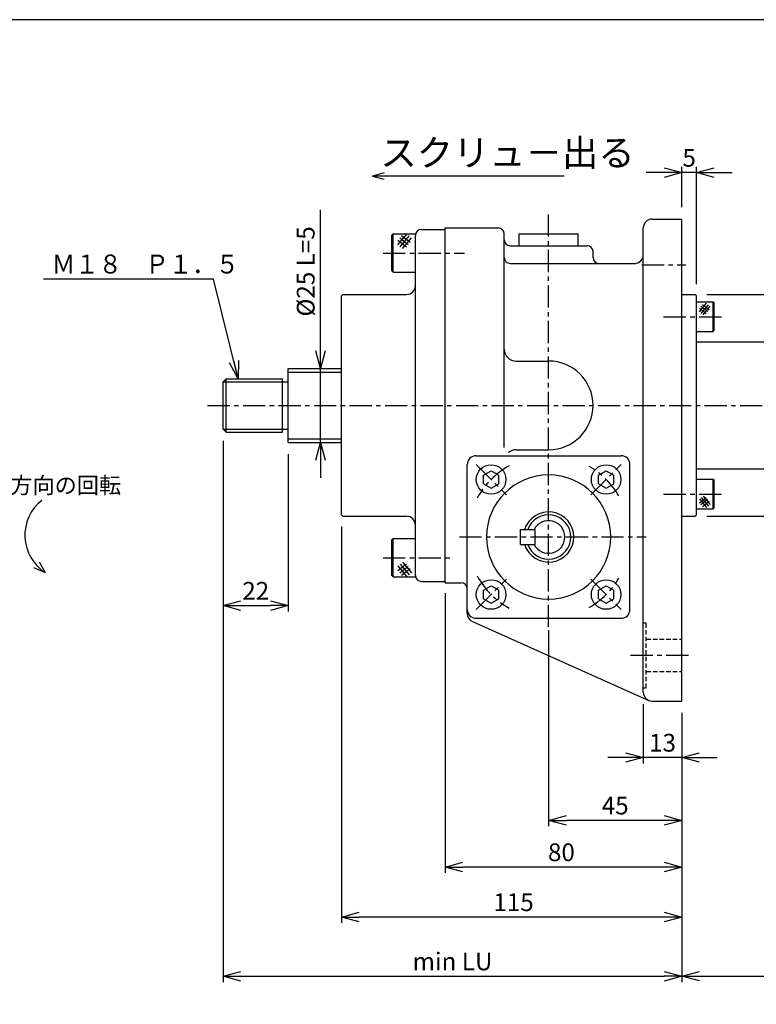
# Paper-space layout 'ﾚｲｱｳﾄ1' of a CAD drawing. Extents: x 7000 to 7819, y -608 to -54.
# Drawn here: x 7281 to 7530, y -387 to -54 of the extents above; entities that cross this region are included whole.
import ezdxf

# ---------------------------------------------------------------- set-up
doc = ezdxf.new("R2010")
doc.units = 0
doc.header["$LTSCALE"] = 6
doc.header["$PDMODE"] = 3
doc.linetypes.add('CENTER', pattern=[2, 1.25, -0.25, 0.25, -0.25])
doc.linetypes.add('HIDDEN', pattern=[0.375, 0.25, -0.125])
doc.layers.get('0').update_dxf_attribs({"linetype": 'CONTINUOUS'})
doc.layers.get('DEFPOINTS').update_dxf_attribs({"color": 5, "linetype": 'CONTINUOUS'})
for name, color, linetype in [('0OBJECT', 7, 'CONTINUOUS'), ('0中心線', 1, 'CENTER'), ('0細線', 4, 'CONTINUOUS'), ('0隠れ線', 2, 'HIDDEN')]:
    doc.layers.add(name, color=color, linetype=linetype)
doc.styles.add('EXTFONT', font='txt.shx', dxfattribs={"bigfont": 'bigfont.shx'})
doc.styles.add('KANJI0', font='txt.shx', dxfattribs={"width": 0.6, "height": 3.999999, "bigfont": 'bigfont'})
doc.styles.add('KANJI1', font='txt.shx', dxfattribs={"height": 3.2, "bigfont": 'extfont.shx'})
doc.styles.add('KANJI15', font='txt.shx', dxfattribs={"height": 4.5, "bigfont": 'extfont.shx'})
doc.dimstyles.new('0002', dxfattribs={"dimscale": 2, "dimtxt": 3, "dimasz": 3, "dimexe": 1, "dimexo": 2, "dimgap": 1, "dimtad": 1, "dimzin": 12, "dimdsep": 46, "dimtxsty": 'EXTFONT', "dimblk": 'OPEN30', "dimcen": 3, "dimclrd": 4, "dimclre": 4, "dimclrt": 4, "dimadec": 0, "dimazin": 0, "dimtfac": 1, "dimtmove": 0, "dimatfit": 0, "dimldrblk": 'OPEN30', "dimfxl": 0, "dimtolj": 1, "dimtzin": 12, "dimarcsym": 0})

# ---------------------------------------------------------------- blocks, each defined once
blk = doc.blocks.new('_OPEN30')
at = {"color": 0, "linetype": 'ByBlock'}
for p, q in [((-1, 0.268), (0, 0)), ((0, 0), (-1, -0.268)), ((0, 0), (-1, 0))]:
    blk.add_line(p, q, dxfattribs=at)
blk = doc.blocks.new('*D59')
at = {"layer": '0OBJECT', "color": 4, "lineweight": -2}
for p, q in [((7350.04, -196.72), (7350.04, -254.42)), ((7372.04, -201.22), (7372.04, -254.42)), ((7356.04, -252.42), (7366.04, -252.42))]:
    blk.add_line(p, q, dxfattribs=at)
at = {"layer": 'DEFPOINTS', "color": 0}
for p in [(7350.04, -192.72), (7372.04, -197.22), (7372.04, -252.42)]:
    blk.add_point(p, dxfattribs=at)
at = {"layer": '0OBJECT', "color": 4, "lineweight": -2, "xscale": 6, "yscale": 6, "zscale": 6, "rotation": 180}
blk.add_blockref('_OPEN30', (7350.04, -252.42), dxfattribs=at)
at = {"layer": '0OBJECT', "color": 4, "lineweight": -2, "xscale": 6, "yscale": 6, "zscale": 6}
blk.add_blockref('_OPEN30', (7372.04, -252.42), dxfattribs=at)
at = {"layer": '0OBJECT', "color": 4, "insert": (7361.04, -247.42), "char_height": 6, "attachment_point": 5, "style": 'EXTFONT'}
blk.add_mtext('\\A1;22 ', dxfattribs=at)
blk = doc.blocks.new('*D60')
at = {"layer": '0OBJECT', "color": 4, "lineweight": -2}
for p, q in [((7350.04, -196.72), (7350.04, -379.75)), ((7505.04, -288.72), (7505.04, -379.75)), ((7356.04, -377.75), (7499.04, -377.75))]:
    blk.add_line(p, q, dxfattribs=at)
at = {"layer": 'DEFPOINTS', "color": 0}
for p in [(7350.04, -192.72), (7505.04, -284.72), (7505.04, -377.75)]:
    blk.add_point(p, dxfattribs=at)
at = {"layer": '0OBJECT', "color": 4, "lineweight": -2, "xscale": 6, "yscale": 6, "zscale": 6, "rotation": 180}
blk.add_blockref('_OPEN30', (7350.04, -377.75), dxfattribs=at)
at = {"layer": '0OBJECT', "color": 4, "lineweight": -2, "xscale": 6, "yscale": 6, "zscale": 6}
blk.add_blockref('_OPEN30', (7505.04, -377.75), dxfattribs=at)
at = {"layer": '0OBJECT', "color": 4, "insert": (7427.54, -372.75), "char_height": 6, "attachment_point": 5, "style": 'EXTFONT'}
blk.add_mtext('\\A1;min LU', dxfattribs=at)
blk = doc.blocks.new('*D61')
at = {"layer": '0OBJECT', "color": 4, "lineweight": -2}
for p, q in [((7492.04, -285.72), (7492.04, -305.79)), ((7505.04, -288.72), (7505.04, -305.79)), ((7486.04, -303.79), (7480.04, -303.79)), ((7505.04, -303.79), (7492.04, -303.79)), ((7511.04, -303.79), (7517.04, -303.79))]:
    blk.add_line(p, q, dxfattribs=at)
at = {"layer": 'DEFPOINTS', "color": 0}
for p in [(7492.04, -281.72), (7505.04, -284.72), (7492.04, -303.79)]:
    blk.add_point(p, dxfattribs=at)
at = {"layer": '0OBJECT', "color": 4, "lineweight": -2, "xscale": 6, "yscale": 6, "zscale": 6}
blk.add_blockref('_OPEN30', (7492.04, -303.79), dxfattribs=at)
at = {"layer": '0OBJECT', "color": 4, "lineweight": -2, "xscale": 6, "yscale": 6, "zscale": 6, "rotation": 180}
blk.add_blockref('_OPEN30', (7505.04, -303.79), dxfattribs=at)
at = {"layer": '0OBJECT', "color": 4, "insert": (7498.54, -298.79), "char_height": 6, "attachment_point": 5, "style": 'EXTFONT'}
blk.add_mtext('\\A1;13 ', dxfattribs=at)
blk = doc.blocks.new('*D62')
at = {"layer": '0OBJECT', "color": 4, "lineweight": -2}
for p, q in [((7425.04, -248.22), (7425.04, -342.83)), ((7505.04, -288.72), (7505.04, -342.83)), ((7499.04, -340.83), (7431.04, -340.83))]:
    blk.add_line(p, q, dxfattribs=at)
at = {"layer": 'DEFPOINTS', "color": 0}
for p in [(7425.04, -244.22), (7505.04, -284.72), (7425.04, -340.83)]:
    blk.add_point(p, dxfattribs=at)
at = {"layer": '0OBJECT', "color": 4, "lineweight": -2, "xscale": 6, "yscale": 6, "zscale": 6, "rotation": 180}
blk.add_blockref('_OPEN30', (7425.04, -340.83), dxfattribs=at)
at = {"layer": '0OBJECT', "color": 4, "lineweight": -2, "xscale": 6, "yscale": 6, "zscale": 6}
blk.add_blockref('_OPEN30', (7505.04, -340.83), dxfattribs=at)
at = {"layer": '0OBJECT', "color": 4, "insert": (7464.36, -335.83), "char_height": 6, "attachment_point": 5, "style": 'EXTFONT'}
blk.add_mtext('\\A1;80 ', dxfattribs=at)
blk = doc.blocks.new('*D63')
at = {"layer": '0OBJECT', "color": 4, "lineweight": -2}
for p, q in [((7390.04, -225.72), (7390.04, -359.72)), ((7505.04, -288.72), (7505.04, -359.72)), ((7499.04, -357.72), (7396.04, -357.72))]:
    blk.add_line(p, q, dxfattribs=at)
at = {"layer": 'DEFPOINTS', "color": 0}
for p in [(7390.04, -221.72), (7505.04, -284.72), (7390.04, -357.72)]:
    blk.add_point(p, dxfattribs=at)
at = {"layer": '0OBJECT', "color": 4, "lineweight": -2, "xscale": 6, "yscale": 6, "zscale": 6, "rotation": 180}
blk.add_blockref('_OPEN30', (7390.04, -357.72), dxfattribs=at)
at = {"layer": '0OBJECT', "color": 4, "lineweight": -2, "xscale": 6, "yscale": 6, "zscale": 6}
blk.add_blockref('_OPEN30', (7505.04, -357.72), dxfattribs=at)
at = {"layer": '0OBJECT', "color": 4, "insert": (7448.18, -352.72), "char_height": 6, "attachment_point": 5, "style": 'EXTFONT'}
blk.add_mtext('\\A1;115 ', dxfattribs=at)
blk = doc.blocks.new('*D64')
at = {"layer": '0OBJECT', "color": 4, "lineweight": -2}
for p, q in [((7460.04, -260.72), (7460.04, -327.04)), ((7505.04, -288.72), (7505.04, -327.04)), ((7499.04, -325.04), (7466.04, -325.04))]:
    blk.add_line(p, q, dxfattribs=at)
at = {"layer": 'DEFPOINTS', "color": 0}
for p in [(7460.04, -256.72), (7505.04, -284.72), (7460.04, -325.04)]:
    blk.add_point(p, dxfattribs=at)
at = {"layer": '0OBJECT', "color": 4, "lineweight": -2, "xscale": 6, "yscale": 6, "zscale": 6, "rotation": 180}
blk.add_blockref('_OPEN30', (7460.04, -325.04), dxfattribs=at)
at = {"layer": '0OBJECT', "color": 4, "lineweight": -2, "xscale": 6, "yscale": 6, "zscale": 6}
blk.add_blockref('_OPEN30', (7505.04, -325.04), dxfattribs=at)
at = {"layer": '0OBJECT', "color": 4, "insert": (7482.54, -320.04), "char_height": 6, "attachment_point": 5, "style": 'EXTFONT'}
blk.add_mtext('\\A1;45 ', dxfattribs=at)
blk = doc.blocks.new('*D65')
at = {"layer": '0OBJECT', "color": 4, "lineweight": -2}
for p, q in [((7513.54, -147.22), (7559.6, -147.22)), ((7557.6, -153.22), (7557.6, -216.22)), ((7513.54, -222.22), (7559.6, -222.22))]:
    blk.add_line(p, q, dxfattribs=at)
at = {"layer": 'DEFPOINTS', "color": 0}
for p in [(7509.54, -147.22), (7509.54, -222.22), (7557.6, -222.22)]:
    blk.add_point(p, dxfattribs=at)
at = {"layer": '0OBJECT', "color": 4, "lineweight": -2, "xscale": 6, "yscale": 6, "zscale": 6}
for p, rotation in [((7557.6, -147.22), 90), ((7557.6, -222.22), 270)]:
    blk.add_blockref('_OPEN30', p, dxfattribs=dict(at, rotation=rotation))
at = {"layer": '0OBJECT', "color": 4, "insert": (7552.6, -184.72), "char_height": 6, "attachment_point": 5, "rotation": 90, "style": 'EXTFONT'}
blk.add_mtext('\\A1;%%C75 h8', dxfattribs=at)
blk = doc.blocks.new('*D66')
at = {"layer": '0OBJECT', "color": 4, "lineweight": -2}
for p, q in [((7499.04, -106.01), (7493.04, -106.01)), ((7505.04, -117.72), (7505.04, -104.01)), ((7510.04, -106.01), (7505.04, -106.01)), ((7510.04, -143.72), (7510.04, -104.01)), ((7516.04, -106.01), (7522.04, -106.01))]:
    blk.add_line(p, q, dxfattribs=at)
at = {"layer": 'DEFPOINTS', "color": 0}
for p in [(7505.04, -106.01), (7505.04, -121.72), (7510.04, -147.72)]:
    blk.add_point(p, dxfattribs=at)
at = {"layer": '0OBJECT', "color": 4, "lineweight": -2, "xscale": 6, "yscale": 6, "zscale": 6}
blk.add_blockref('_OPEN30', (7505.04, -106.01), dxfattribs=at)
at = {"layer": '0OBJECT', "color": 4, "lineweight": -2, "xscale": 6, "yscale": 6, "zscale": 6, "rotation": 180}
blk.add_blockref('_OPEN30', (7510.04, -106.01), dxfattribs=at)
at = {"layer": '0OBJECT', "color": 4, "insert": (7507.54, -101.01), "char_height": 6, "attachment_point": 5, "style": 'EXTFONT'}
blk.add_mtext('\\A1;5 ', dxfattribs=at)
blk = doc.blocks.new('*D67')
at = {"layer": '0OBJECT', "color": 4, "lineweight": -2}
for p, q in [((7660.04, -210.22), (7660.04, -379.72)), ((7505.04, -288.72), (7505.04, -379.72)), ((7511.04, -377.72), (7654.04, -377.72))]:
    blk.add_line(p, q, dxfattribs=at)
at = {"layer": 'DEFPOINTS', "color": 0}
for p in [(7660.04, -206.22), (7505.04, -284.72), (7660.04, -377.72)]:
    blk.add_point(p, dxfattribs=at)
at = {"layer": '0OBJECT', "color": 4, "lineweight": -2, "xscale": 6, "yscale": 6, "zscale": 6, "rotation": 180}
blk.add_blockref('_OPEN30', (7505.04, -377.72), dxfattribs=at)
at = {"layer": '0OBJECT', "color": 4, "lineweight": -2, "xscale": 6, "yscale": 6, "zscale": 6}
blk.add_blockref('_OPEN30', (7660.04, -377.72), dxfattribs=at)
at = {"layer": '0OBJECT', "color": 4, "insert": (7582.54, -372.72), "char_height": 6, "attachment_point": 5, "style": 'EXTFONT'}
blk.add_mtext('\\A1;LC=ｽﾄﾛｰｸ+55', dxfattribs=at)
blk = doc.blocks.new('*D78')
at = {"layer": '0OBJECT', "color": 4, "lineweight": -2}
for p, q in [((7382.93, -166.22), (7382.93, -118.62)), ((7382.93, -197.22), (7382.93, -172.22)), ((7382.93, -203.22), (7382.93, -209.22))]:
    blk.add_line(p, q, dxfattribs=at)
at = {"layer": 'DEFPOINTS', "color": 0}
for p in [(7372.04, -172.22), (7372.04, -197.22), (7382.93, -197.22)]:
    blk.add_point(p, dxfattribs=at)
at = {"layer": '0OBJECT', "color": 4, "lineweight": -2, "xscale": 6, "yscale": 6, "zscale": 6}
for p, rotation in [((7382.93, -172.22), 270), ((7382.93, -197.22), 90)]:
    blk.add_blockref('_OPEN30', p, dxfattribs=dict(at, rotation=rotation))
at = {"layer": '0OBJECT', "color": 4, "insert": (7377.93, -139.42), "char_height": 6, "attachment_point": 5, "rotation": 90, "style": 'EXTFONT'}
blk.add_mtext('\\A1;%%C25 L=5', dxfattribs=at)

psp = doc.layouts.new('ﾚｲｱｳﾄ1')

# ---------------------------------------------------------------- linework, layer by layer
at = {"color": 1, "linetype": 'Continuous'}
psp.add_line((7432.536, -211.72), (7432.536, -204.72), dxfattribs=at)
at = {"layer": '0OBJECT'}
for p, q in [((7495.036, -121.72), (7505.036, -121.72)), ((7505.036, -184.72), (7505.036, -121.72)), ((7417.036, -125.22), (7425.036, -125.22)), ((7425.036, -184.72), (7425.036, -124.72)), ((7425.036, -124.72), (7443.036, -124.72)), ((7492.036, -281.72), (7492.036, -124.72)), ((7407.036, -127.22), (7407.536, -126.72)), ((7407.036, -139.22), (7407.036, -127.22)), ((7407.536, -126.72), (7415.096, -126.72)), ((7407.536, -139.72), (7407.536, -126.72)), ((7415.036, -184.72), (7415.036, -127.22)), ((7445.036, -128.72), (7445.036, -126.72)), ((7445.036, -134.72), (7445.036, -128.72)), ((7450.036, -126.72), (7470.036, -126.72)), ((7450.036, -130.72), (7450.036, -126.72)), ((7470.036, -130.72), (7470.036, -126.72)), ((7447.036, -130.72), (7473.036, -130.72)), ((7475.036, -134.72), (7475.036, -132.72)), ((7445.036, -198.94), (7445.036, -134.72)), ((7407.036, -139.22), (7407.536, -139.72)), ((7407.536, -139.72), (7415.036, -139.72)), ((7447.036, -136.72), (7477.036, -136.72)), ((7477.036, -136.72), (7489.373, -136.701)), ((7390.036, -147.72), (7390.536, -147.22)), ((7390.036, -184.72), (7390.036, -147.72)), ((7390.536, -147.22), (7412.036, -147.22)), ((7505.036, -147.22), (7509.536, -147.22)), ((7509.536, -147.22), (7510.036, -147.72)), ((7510.036, -184.72), (7510.036, -147.72)), ((7510.036, -149.72), (7515.636, -149.72)), ((7515.636, -159.72), (7515.636, -149.72)), ((7515.636, -149.72), (7516.036, -150.12)), ((7516.036, -159.32), (7516.036, -150.12)), ((7510.036, -159.72), (7515.636, -159.72)), ((7515.636, -159.72), (7516.036, -159.32)), ((7510.036, -163.22), (7660.036, -163.22)), ((7449.036, -169.72), (7460.036, -169.72)), ((7372.036, -172.22), (7390.036, -172.22)), ((7372.036, -197.22), (7372.036, -172.22)), ((7350.036, -176.72), (7351.036, -175.72)), ((7351.036, -175.72), (7370.036, -175.72)), ((7370.036, -193.72), (7370.036, -175.72)), ((7350.036, -192.72), (7350.036, -176.72)), ((7390.036, -221.72), (7390.036, -184.72)), ((7415.036, -242.22), (7415.036, -184.72)), ((7425.036, -244.72), (7425.036, -184.72)), ((7505.036, -284.72), (7505.036, -184.72)), ((7510.036, -221.72), (7510.036, -184.72)), ((7350.036, -192.72), (7351.036, -193.72)), ((7351.036, -193.72), (7370.036, -193.72)), ((7372.036, -197.22), (7390.036, -197.22)), ((7449.036, -199.72), (7460.036, -199.72)), ((7435.536, -201.72), (7484.536, -201.72)), ((7432.536, -229.22), (7432.536, -204.72)), ((7487.536, -229.22), (7487.536, -204.72)), ((7510.036, -206.22), (7660.036, -206.22)), ((7438.036, -208.3), (7440.596, -206.84)), ((7438.036, -211.26), (7438.036, -208.3)), ((7440.596, -206.84), (7443.156, -208.3)), ((7443.156, -211.26), (7443.156, -208.3)), ((7476.936, -208.3), (7479.476, -206.84)), ((7476.936, -211.26), (7476.936, -208.3)), ((7479.476, -206.84), (7482.036, -208.3)), ((7482.036, -211.26), (7482.036, -208.3)), ((7510.036, -209.72), (7515.636, -209.72)), ((7515.636, -219.72), (7515.636, -209.72)), ((7515.636, -209.72), (7516.036, -210.12)), ((7438.036, -211.26), (7440.596, -212.74)), ((7440.596, -212.74), (7443.156, -211.26)), ((7476.936, -211.26), (7479.476, -212.74)), ((7479.476, -212.74), (7482.036, -211.26)), ((7516.036, -219.32), (7516.036, -210.12)), ((7510.036, -219.72), (7515.636, -219.72)), ((7515.636, -219.72), (7516.036, -219.32)), ((7390.036, -221.72), (7390.536, -222.22)), ((7390.536, -222.22), (7412.036, -222.22)), ((7505.036, -222.22), (7509.536, -222.22)), ((7509.536, -222.22), (7510.036, -221.72)), ((7407.036, -230.22), (7407.536, -229.72)), ((7407.536, -229.72), (7415.036, -229.72)), ((7407.536, -242.72), (7407.536, -229.72)), ((7432.536, -254.72), (7432.536, -229.22)), ((7450.536, -226.72), (7455.536, -226.72)), ((7450.536, -229.22), (7450.536, -226.72)), ((7450.536, -231.72), (7450.536, -229.22)), ((7455.536, -229.22), (7455.536, -226.72)), ((7455.536, -231.72), (7455.536, -229.22)), ((7487.536, -253.72), (7487.536, -229.22)), ((7407.036, -242.22), (7407.036, -230.22)), ((7450.536, -231.72), (7455.536, -231.72)), ((7407.036, -242.22), (7407.536, -242.72)), ((7407.536, -242.72), (7415.096, -242.72)), ((7417.036, -244.22), (7425.036, -244.22)), ((7425.036, -244.72), (7430.536, -244.72)), ((7438.036, -247.2), (7440.596, -245.72)), ((7440.596, -245.72), (7443.156, -247.2)), ((7476.936, -247.2), (7479.476, -245.72)), ((7479.476, -245.72), (7482.036, -247.2)), ((7432.536, -255.04), (7432.536, -246.72)), ((7438.036, -250.14), (7438.036, -247.2)), ((7443.156, -250.14), (7443.156, -247.2)), ((7476.936, -250.14), (7476.936, -247.2)), ((7482.036, -250.14), (7482.036, -247.2)), ((7438.036, -250.14), (7440.596, -251.62)), ((7440.596, -251.62), (7443.156, -250.14)), ((7476.936, -250.14), (7479.476, -251.62)), ((7479.476, -251.62), (7482.036, -250.14)), ((7434.276, -257.76), (7494.097, -284.57)), ((7435.536, -256.72), (7484.536, -256.72)), ((7495.036, -284.72), (7505.036, -284.72))]:
    psp.add_line(p, q, dxfattribs=at)
at = {"layer": '0OBJECT', "ltscale": 2}
psp.add_lwpolyline([(7028.063, -608.298), (7810.063, -608.298), (7810.063, -54.298), (7028.063, -54.298)], close=True, dxfattribs=at)
at = {"layer": '0OBJECT'}
for centre in [(7440.596, -209.78), (7479.476, -209.78), (7440.596, -248.68), (7479.476, -248.68)]:
    psp.add_circle(centre, 5, dxfattribs=at)
for centre, radius, start, end in [((7495.036, -124.72), 3, 90, 180), ((7417.036, -127.22), 2, 90, 180), ((7443.036, -126.72), 2, 0, 90), ((7447.036, -128.72), 2, 180, 270), ((7473.036, -132.72), 2, 0, 90), ((7447.036, -134.72), 2, 180, 270), ((7477.036, -134.72), 2, 180, 270), ((7489.036, -133.72), 3, 270, 0), ((7412.036, -144.22), 3, 270, 0), ((7449.036, -165.72), 4, 180, 270), ((7460.036, -184.72), 15, 270, 90), ((7449.036, -203.72), 4, 90, 130.13548), ((7435.536, -204.72), 3, 90, 180), ((7484.536, -204.72), 3, 0, 90), ((7460.036, -229.22), 21, 0, 180), ((7412.036, -225.22), 3, 0, 90), ((7460.036, -229.22), 8.5, 0, 162.88735), ((7460.036, -229.22), 7.5, 0, 160.55149), ((7460.036, -229.22), 5.5, 0, 152.96914), ((7460.036, -229.22), 21, 180, 0), ((7460.036, -229.22), 8.5, 197.11264, 0), ((7460.036, -229.22), 7.5, 199.4485, 0), ((7460.036, -229.22), 5.5, 207.03086, 0), ((7417.036, -242.22), 2, 180, 270), ((7430.536, -246.72), 2, 0, 90), ((7435.536, -253.72), 3, 180, 270), ((7435.536, -255.04), 3, 180, 245.14476), ((7484.536, -253.72), 3, 270, 0), ((7495.036, -281.72), 3, 180, 270)]:
    psp.add_arc(centre, radius, start, end, dxfattribs=at)
at = {"layer": '0中心線'}
for p, q in [((7460.036, -259.64), (7460.036, -118.816)), ((7404.096, -133.22), (7431.596, -133.22)), ((7491.536, -137.22), (7506.456, -137.22)), ((7498.916, -154.72), (7518.836, -154.72)), ((7344.746, -184.72), (7664.536, -184.72)), ((7435.516, -204.7), (7445.776, -214.96)), ((7474.296, -214.96), (7484.556, -204.7)), ((7498.916, -214.72), (7518.836, -214.72)), ((7429.896, -229.22), (7492.976, -229.22)), ((7404.096, -236.22), (7427.716, -236.22)), ((7435.516, -253.76), (7445.776, -243.48)), ((7474.296, -243.48), (7484.556, -253.76)), ((7487.756, -269.22), (7507.856, -269.22))]:
    psp.add_line(p, q, dxfattribs=at)
for start, end in [(119.02626, 151.45937), (30.27744, 60.11555), (208.54062, 240.97373), (299.86369, 329.68657)]:
    psp.add_arc((7460.036, -229.22), 27.5, start, end, dxfattribs=at)
at = {"layer": '0細線'}
for p, q in [((7404.475, -106.094), (7400.475, -107.165)), ((7465.255, -107.165), (7400.475, -107.165)), ((7400.475, -107.165), (7404.475, -108.237)), ((7409.116, -130.44), (7412.096, -126.8)), ((7409.116, -128.84), (7411.956, -131.1)), ((7409.736, -128.06), (7412.576, -130.32)), ((7409.896, -131.08), (7412.876, -127.44)), ((7410.356, -127.28), (7413.196, -129.54)), ((7410.676, -131.72), (7413.656, -128.08)), ((7510.996, -153.08), (7513.396, -150.18)), ((7510.996, -151.8), (7513.276, -153.6)), ((7511.496, -151.18), (7513.776, -152.98)), ((7511.616, -153.6), (7514.016, -150.68)), ((7511.996, -150.56), (7514.276, -152.36)), ((7512.236, -154.1), (7514.636, -151.18)), ((7351.036, -193.72), (7351.036, -175.72)), ((7372.036, -173.48), (7390.036, -173.48)), ((7350.036, -176.72), (7372.036, -176.72)), ((7350.036, -192.72), (7372.036, -192.72)), ((7372.036, -195.98), (7390.036, -195.98)), ((7510.996, -217.66), (7513.276, -215.84)), ((7510.996, -216.36), (7513.396, -219.28)), ((7511.616, -215.86), (7514.016, -218.78)), ((7512.236, -215.36), (7514.636, -218.26)), ((7511.496, -218.28), (7513.776, -216.48)), ((7511.996, -218.9), (7514.276, -217.1)), ((7285.896, -239.48), (7289.916, -241.23)), ((7287.846, -237.59), (7289.896, -241.22)), ((7409.116, -240.6), (7411.956, -238.34)), ((7409.116, -239), (7412.096, -242.64)), ((7409.736, -241.38), (7412.576, -239.14)), ((7409.896, -238.38), (7412.876, -242.02)), ((7410.676, -237.74), (7413.656, -241.38)), ((7410.356, -242.18), (7413.196, -239.92))]:
    psp.add_line(p, q, dxfattribs=at)
psp.add_arc((7298.016, -228.61), 15, 128.26018, 237.30609, dxfattribs=at)
at = {"layer": '0隠れ線'}
for p, q in [((7492.036, -258.22), (7493.036, -258.22)), ((7493.036, -280.22), (7493.036, -258.22)), ((7493.036, -263.72), (7505.036, -263.72)), ((7493.036, -274.72), (7505.036, -274.72)), ((7492.036, -280.22), (7493.036, -280.22))]:
    psp.add_line(p, q, dxfattribs=at)

# ---------------------------------------------------------------- texts
at = {"layer": '0細線'}
for s, height, style, p in [('スクリュ－出る', 9, 'KANJI15', (7403.175, -103.785)), ('反時計方向の回転', 5.5, 'KANJI1', (7255.546, -214.49))]:
    psp.add_text(s, height=height, dxfattribs=dict(at, style=style)).set_placement(p)
at = {"layer": '0細線', "style": 'KANJI0', "width": 0.90625}
psp.add_text('Ｍ１８\u3000Ｐ１．５', height=6.4, dxfattribs=at).set_placement((7292.102, -140.129))

# ---------------------------------------------------------------- dimensions: what is measured, and where the dimension line sits
at = {"layer": '0OBJECT'}
for base, p1, p2, picture, middle in [((7505.036, -106.006), (7510.036, -147.72), (7505.036, -121.72), '*D66', (7507.536, -106.006)), ((7390.036, -357.721), (7505.036, -284.72), (7390.036, -221.72), '*D63', (7448.177, -357.721)), ((7425.036, -340.828), (7505.036, -284.72), (7425.036, -244.22), '*D62', (7464.357, -340.828)), ((7492.036, -303.788), (7505.036, -284.72), (7492.036, -281.72), '*D61', (7498.536, -303.788))]:
    dim = psp.add_linear_dim(base=base, p1=p1, p2=p2, dimstyle='0002', override={"dimpost": ' '}, dxfattribs=at)
    dim.commit()
    dim.dimension.update_dxf_attribs({"geometry": picture, "text_midpoint": middle, "dimtype": 160})
dim = psp.add_linear_dim(base=(7382.929, -197.22), p1=(7372.036, -172.22), p2=(7372.036, -197.22), angle=90, text='%%C<>L=5', dimstyle='0002', override={"dimpost": ' ', "dimse1": 1, "dimse2": 1}, dxfattribs=at)
dim.commit()
dim.dimension.update_dxf_attribs({"geometry": '*D78', "text_midpoint": (7382.929, -139.42), "dimtype": 160})
dim = psp.add_linear_dim(base=(7557.597, -222.22), p1=(7509.536, -147.22), p2=(7509.536, -222.22), angle=90, text='%%C<>h8', dimstyle='0002', override={"dimpost": ' '}, dxfattribs=at)
dim.commit()
dim.dimension.update_dxf_attribs({"geometry": '*D65', "text_midpoint": (7552.597, -184.72)})
for base, p1, p2, picture, middle in [((7372.036, -252.42), (7350.036, -192.72), (7372.036, -197.22), '*D59', (7361.036, -247.42)), ((7460.036, -325.035), (7505.036, -284.72), (7460.036, -256.72), '*D64', (7482.536, -320.035))]:
    dim = psp.add_linear_dim(base=base, p1=p1, p2=p2, dimstyle='0002', override={"dimpost": ' '}, dxfattribs=at)
    dim.commit()
    dim.dimension.update_dxf_attribs({"geometry": picture, "text_midpoint": middle})
for base, p1, p2, text, picture, middle in [((7505.036, -377.752), (7350.036, -192.72), (7505.036, -284.72), 'min LU', '*D60', (7427.536, -372.752)), ((7660.036, -377.719), (7505.036, -284.72), (7660.036, -206.22), 'LC=ｽﾄﾛｰｸ+55', '*D67', (7582.536, -372.719))]:
    dim = psp.add_linear_dim(base=base, p1=p1, p2=p2, text=text, dimstyle='0002', override={"dimpost": ' '}, dxfattribs=at)
    dim.commit()
    dim.dimension.update_dxf_attribs({"geometry": picture, "text_midpoint": middle})

# ---------------------------------------------------------------- leaders
psp.add_leader([(7355.147, -175.72), (7346.761, -141.981), (7289.34, -141.981)], dimstyle='0002', override={"dimgap": 1, "dimtad": 1}, dxfattribs=at)

doc.saveas('drawing.dxf')
